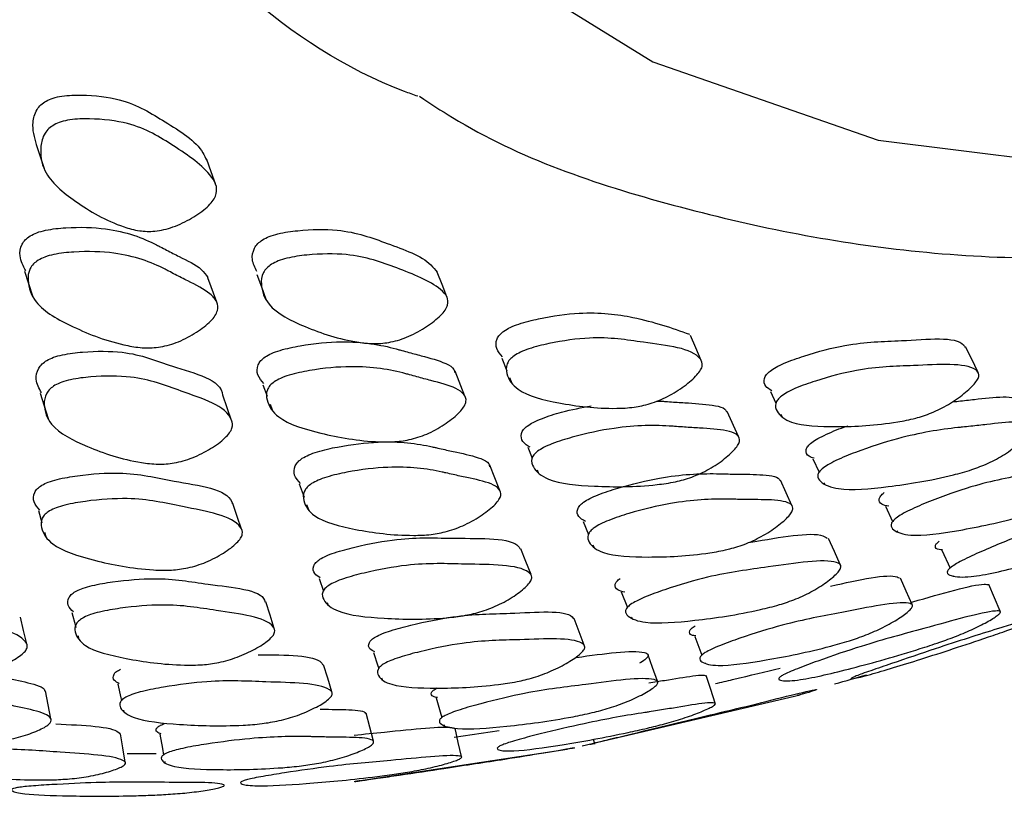
# Model space of a CAD drawing. Units: millimetres. Extents: x 25 to 2946, y 25 to 2086.
# Drawn here: x 351 to 358, y 1780 to 1786 of the extents above; entities that cross this region are included whole.
import ezdxf

# ---------------------------------------------------------------- set-up
doc = ezdxf.new("R2010")
doc.units = ezdxf.units.MM
doc.header["$LTSCALE"] = 10

msp = doc.modelspace()

# ---------------------------------------------------------------- linework, layer by layer
at = {"color": 7, "linetype": 'Continuous', "lineweight": 25}
for p, q in [((351.1457, 1783.8547), (351.2004, 1783.6875)), ((352.4582, 1783.6432), (352.398, 1783.8108)), ((354.4057, 1783.2606), (354.4406, 1783.1748)), ((354.1541, 1783.0022), (354.086, 1783.1727)), ((354.4591, 1783.1295), (354.475, 1783.0904)), ((352.7742, 1783.0787), (352.8027, 1783.0008)), ((356.2416, 1783.033), (356.278, 1782.9529)), ((352.56, 1782.8359), (352.4991, 1783.0069)), ((352.8229, 1782.9454), (352.8365, 1782.908)), ((356.0226, 1782.7254), (355.9457, 1782.8972)), ((356.3115, 1782.8792), (356.3195, 1782.8617)), ((354.583, 1782.6522), (354.6134, 1782.5781)), ((356.531, 1782.5727), (356.5728, 1782.4824)), ((354.3926, 1782.3562), (354.323, 1782.5295)), ((354.6465, 1782.4973), (354.6538, 1782.4795)), ((356.3877, 1782.254), (356.3088, 1782.4277)), ((353.0219, 1782.4011), (353.0547, 1782.31)), ((356.6069, 1782.4086), (356.611, 1782.3997)), ((351.2398, 1782.2189), (351.2642, 1782.1351)), ((353.0722, 1782.2615), (353.0847, 1782.2267)), ((357.0266, 1782.2485), (357.0753, 1782.1445)), ((354.9615, 1782.1454), (354.9979, 1782.057)), ((357.1048, 1782.0814), (357.1085, 1782.0735)), ((351.2825, 1782.0727), (351.2915, 1782.0419)), ((355.027, 1781.9861), (355.0337, 1781.9699)), ((357.4106, 1781.9487), (357.4673, 1781.8251)), ((353.1569, 1781.7559), (353.1865, 1781.669)), ((357.4908, 1781.774), (357.4923, 1781.7708)), ((355.2219, 1781.6631), (355.2635, 1781.5581)), ((353.2127, 1781.5922), (353.218, 1781.5769)), ((355.29, 1781.4913), (355.293, 1781.4837)), ((351.5105, 1781.3654), (351.5171, 1781.3403)), ((355.7918, 1781.1813), (355.794, 1781.1755)), ((353.5844, 1781.0775), (353.5883, 1781.0652)), ((354.9556, 1780.6107), (356.4447, 1780.9602)), ((351.8222, 1780.8564), (351.8248, 1780.8449)), ((354.0109, 1780.755), (354.0124, 1780.7496)), ((354.0806, 1780.6705), (354.387, 1780.717)), ((355.0307, 1780.659), (355.0379, 1780.625)), ((351.8457, 1780.5591), (352.0435, 1780.5594)), ((353.3978, 1780.3678), (354.8519, 1780.5889)), ((352.1028, 1780.5039), (352.1042, 1780.4961))]:
    msp.add_line(p, q, dxfattribs=at)
at = {"color": 7, "linetype": 'Continuous', "lineweight": 25, "flags": 128}
for points in [[(350.707, 1799.1066), (350.4515, 1796.7025), (350.4479, 1794.4247), (350.6964, 1792.3106), (351.1929, 1790.3948), (351.9291, 1788.7089), (352.8931, 1787.2805), (354.069, 1786.133), (355.4374, 1785.2853), (356.976, 1784.7514), (358.6594, 1784.54), (360.46, 1784.6545), (362.3483, 1785.0932), (364.2932, 1785.8487), (366.2628, 1786.9087), (368.2248, 1788.2557), (370.1469, 1789.8677), (371.2941, 1790.9779)], [(351.2245, 1784.7205), (351.2517, 1784.6389), (351.2789, 1784.5573)], [(352.4499, 1784.4525), (352.4206, 1784.5349), (352.3913, 1784.6173)], [(352.7325, 1783.8321), (352.7632, 1783.7483), (352.7939, 1783.6646)], [(354.0306, 1783.6798), (353.9976, 1783.764), (353.9645, 1783.8482)], [(355.7683, 1783.2453), (355.7311, 1783.3305), (355.6939, 1783.4157)], [(357.6576, 1783.1678), (357.6159, 1783.2531), (357.5741, 1783.3385)], [(351.2526, 1783.0206), (351.2799, 1782.9348), (351.3072, 1782.849)], [(352.6284, 1782.092), (352.5985, 1782.1796), (352.5685, 1782.2673)], [(356.717, 1781.8514), (356.6773, 1781.9397), (356.6376, 1782.0279)], [(354.6052, 1781.7819), (354.5705, 1781.8703), (354.5359, 1781.9587)], [(357.2077, 1781.5777), (357.1684, 1781.6676), (357.1291, 1781.7575)], [(357.8098, 1781.5315), (357.771, 1781.6228), (357.7321, 1781.7141)], [(352.851, 1781.4145), (352.8223, 1781.5048), (352.7935, 1781.5951)], [(351.1612, 1781.308), (351.139, 1781.3997), (351.1169, 1781.4915)], [(351.4693, 1781.5234), (351.4932, 1781.4318), (351.4961, 1781.4208)], [(354.9685, 1781.3001), (354.9346, 1781.3907), (354.9007, 1781.4813)], [(355.7246, 1781.3591), (355.7593, 1781.2673), (355.7726, 1781.232)], [(353.53, 1781.2494), (353.5591, 1781.1573), (353.5646, 1781.14)], [(355.4691, 1781.0543), (355.4361, 1781.1468), (355.4031, 1781.2392)], [(353.2435, 1780.9807), (353.2161, 1781.0733), (353.1887, 1781.1659)], [(355.8629, 1780.9024), (355.8326, 1780.997), (355.8023, 1781.0917)], [(351.7822, 1781.0335), (351.8035, 1780.9392), (351.8076, 1780.921)], [(351.3256, 1780.7969), (351.3073, 1780.8917), (351.289, 1780.9866)], [(353.9583, 1780.9386), (353.9854, 1780.8441), (353.9965, 1780.8053)], [(353.5283, 1780.6437), (353.5042, 1780.739), (353.48, 1780.8343)], [(354.1301, 1780.5378), (354.1081, 1780.6348), (354.0861, 1780.7318)], [(351.833, 1780.5), (351.8173, 1780.597), (351.8016, 1780.694)], [(352.0701, 1780.6904), (352.0871, 1780.5932), (352.0949, 1780.5489)]]:
    msp.add_lwpolyline(points, dxfattribs=at)
at = {"color": 7, "linetype": 'Continuous', "lineweight": 25}
for points, knots in [([(374.3215, 1833.875), (374.3147, 1833.8807), (373.4326, 1834.6088), (371.1307, 1835.1633), (367.5188, 1835.3919), (363.522, 1834.452), (359.3879, 1832.5298), (355.2503, 1829.659), (351.2749, 1825.9606), (347.6126, 1821.5739), (344.4047, 1816.6683), (341.7743, 1811.432), (339.8226, 1806.0664), (338.6244, 1800.7773), (338.2266, 1795.7697), (338.6409, 1791.2294), (339.8653, 1787.3555), (341.7977, 1784.2095), (343.6379, 1782.9008), (344.5562, 1782.2477)], [0, 0, 0, 0, 0.0004913, 0.062976, 0.1254606, 0.1879452, 0.2504299, 0.3129145, 0.3753992, 0.4378838, 0.5003684, 0.5628531, 0.6253377, 0.6878223, 0.750307, 0.8127916, 0.8752763, 0.9377609, 1, 1, 1, 1]), ([(353.8318, 1785.0501), (353.8013, 1785.0611), (352.9545, 1785.3659), (351.6785, 1786.6751), (350.1364, 1788.9645), (349.2277, 1791.9559), (348.8724, 1795.4018), (349.1615, 1797.9818), (349.3061, 1799.2718)], [0, 0, 0, 0, 0.007416, 0.205933, 0.40445, 0.602966, 0.801483, 1, 1, 1, 1]), ([(353.8441, 1785.0502), (353.9181, 1785.0011), (354.4409, 1784.6542), (355.5648, 1784.2751), (357.1897, 1783.9418), (358.9318, 1783.9224), (360.7544, 1784.1856), (362.6415, 1784.7392), (364.5651, 1785.5756), (366.4976, 1786.6815), (368.4065, 1788.0472), (370.1316, 1789.4989), (371.1745, 1790.5797), (371.6263, 1791.048)], [0, 0, 0, 0, 0.016166, 0.114264, 0.21239, 0.311288, 0.411375, 0.512582, 0.614556, 0.716911, 0.819359, 0.92174, 1, 1, 1, 1]), ([(351.2928, 1785.0181), (351.3084, 1785.0252), (351.3428, 1785.0411), (351.4283, 1785.0574), (351.5882, 1785.0619), (351.8656, 1785.028), (352.1147, 1784.8672), (352.3323, 1784.7375), (352.3806, 1784.6319), (352.3879, 1784.6159)], [0, 0, 0, 0, 0.028168, 0.062024, 0.14167, 0.317253, 0.61276, 0.941313, 1, 1, 1, 1]), ([(351.2276, 1784.7215), (351.2133, 1784.7703), (351.1916, 1784.8441), (351.2157, 1784.9406), (351.2533, 1784.9919), (351.2803, 1785.0098), (351.2928, 1785.0181)], [0, 0, 0, 0, 0.536389, 0.811381, 0.912877, 1, 1, 1, 1]), ([(351.347, 1784.8558), (351.3627, 1784.863), (351.3972, 1784.8788), (351.483, 1784.8951), (351.6434, 1784.8995), (351.921, 1784.865), (352.1761, 1784.7052), (352.3856, 1784.5646), (352.4613, 1784.4393), (352.4581, 1784.3797), (352.4297, 1784.331), (352.3801, 1784.2784), (352.291, 1784.2156), (352.1845, 1784.1638), (352.0969, 1784.1377), (352.0171, 1784.1249), (351.9203, 1784.1289), (351.7225, 1784.1862), (351.4992, 1784.3201), (351.2755, 1784.4989), (351.2467, 1784.6765), (351.2696, 1784.778), (351.3074, 1784.8295), (351.3345, 1784.8475), (351.347, 1784.8558)], [0, 0, 0, 0, 0.011322, 0.024936, 0.056983, 0.127675, 0.246722, 0.379088, 0.411911, 0.438979, 0.453277, 0.468101, 0.499956, 0.531244, 0.545346, 0.559391, 0.586215, 0.61989, 0.752883, 0.872107, 0.943716, 0.977115, 0.989433, 1, 1, 1, 1]), ([(351.1537, 1783.8576), (351.1365, 1783.8901), (351.1078, 1783.9445), (351.1168, 1784.021), (351.1472, 1784.0698), (351.1722, 1784.088), (351.1838, 1784.0964)], [0, 0, 0, 0, 0.4696942, 0.784382, 0.9004341, 1, 1, 1, 1]), ([(351.1838, 1784.0964), (351.1987, 1784.1041), (351.2317, 1784.121), (351.3175, 1784.1424), (351.4824, 1784.1594), (351.7716, 1784.1501), (351.9616, 1784.0801), (352.0786, 1784.0185), (352.1299, 1783.9918), (352.2268, 1783.9418), (352.3424, 1783.8896), (352.3842, 1783.8305), (352.3978, 1783.8112)], [0, 0, 0, 0, 0.027509, 0.060594, 0.138476, 0.310162, 0.599013, 0.623144, 0.668635, 0.755715, 0.920304, 1, 1, 1, 1]), ([(352.7712, 1784.0695), (352.7861, 1784.0774), (352.8188, 1784.0949), (352.9037, 1784.1188), (353.0663, 1784.1413), (353.3546, 1784.1452), (353.6346, 1784.0392), (353.8825, 1783.9528), (353.9508, 1783.8651), (353.9642, 1783.8479)], [0, 0, 0, 0, 0.027564, 0.060718, 0.138752, 0.310762, 0.600194, 0.922019, 1, 1, 1, 1]), ([(352.7331, 1783.8532), (352.7192, 1783.8794), (352.6944, 1783.9262), (352.7042, 1783.9946), (352.7348, 1784.0426), (352.7597, 1784.061), (352.7712, 1784.0695)], [0, 0, 0, 0, 0.431242, 0.768742, 0.893212, 1, 1, 1, 1]), ([(351.2386, 1783.9304), (351.2536, 1783.9381), (351.2867, 1783.9551), (351.3729, 1783.9766), (351.5384, 1783.9936), (351.8289, 1783.9842), (352.0197, 1783.9138), (352.1372, 1783.8519), (352.1886, 1783.825), (352.2869, 1783.7752), (352.3977, 1783.7207), (352.4624, 1783.6498), (352.4696, 1783.5966), (352.4485, 1783.5509), (352.4059, 1783.4998), (352.324, 1783.4364), (352.2221, 1783.3813), (352.1354, 1783.3508), (352.0546, 1783.3328), (351.9533, 1783.3284), (351.7383, 1783.3633), (351.4849, 1783.4646), (351.223, 1783.6057), (351.164, 1783.7619), (351.1711, 1783.8545), (351.2019, 1783.9037), (351.227, 1783.9219), (351.2386, 1783.9304)], [0, 0, 0, 0, 0.011326, 0.024948, 0.057017, 0.127722, 0.246708, 0.256649, 0.275389, 0.311262, 0.379065, 0.411893, 0.438961, 0.453267, 0.4681, 0.499995, 0.53132, 0.54543, 0.559468, 0.586273, 0.619934, 0.752926, 0.872069, 0.943676, 0.977102, 0.989428, 1, 1, 1, 1]), ([(352.8323, 1783.9027), (352.8472, 1783.9107), (352.8801, 1783.9282), (352.9652, 1783.9521), (353.1284, 1783.9746), (353.4172, 1783.978), (353.7023, 1783.8732), (353.9389, 1783.7806), (354.036, 1783.6846), (354.0419, 1783.6341), (354.0203, 1783.5897), (353.9776, 1783.5393), (353.896, 1783.4756), (353.795, 1783.4188), (353.7093, 1783.386), (353.6294, 1783.3653), (353.5296, 1783.3567), (353.3181, 1783.3804), (353.069, 1783.4661), (352.8133, 1783.5909), (352.7569, 1783.7384), (352.765, 1783.8275), (352.7958, 1783.8757), (352.8208, 1783.8942), (352.8323, 1783.9027)], [0, 0, 0, 0, 0.011311, 0.024921, 0.056976, 0.127681, 0.246721, 0.379091, 0.411903, 0.438969, 0.453268, 0.468096, 0.499957, 0.531252, 0.54536, 0.559409, 0.586238, 0.61991, 0.752863, 0.872098, 0.943739, 0.977138, 0.989447, 1, 1, 1, 1]), ([(354.4203, 1783.4463), (354.4343, 1783.4549), (354.4652, 1783.4737), (354.5486, 1783.5045), (354.7124, 1783.5446), (355.0061, 1783.5845), (355.3601, 1783.5403), (355.5673, 1783.467), (355.6876, 1783.4245)], [0, 0, 0, 0, 0.027559, 0.060713, 0.138748, 0.310721, 0.60011, 1, 1, 1, 1]), ([(354.4105, 1783.2707), (354.3945, 1783.288), (354.364, 1783.321), (354.3637, 1783.3756), (354.3872, 1783.4193), (354.4099, 1783.4378), (354.4203, 1783.4463)], [0, 0, 0, 0, 0.397753, 0.755163, 0.886949, 1, 1, 1, 1]), ([(352.7883, 1783.2692), (352.8025, 1783.2774), (352.8336, 1783.2956), (352.918, 1783.324), (353.0841, 1783.3583), (353.3818, 1783.3861), (353.5877, 1783.3513), (353.7176, 1783.3148), (353.7744, 1783.299), (353.8835, 1783.2704), (354.0012, 1783.238), (354.0787, 1783.1962), (354.0841, 1783.1682), (354.0857, 1783.16)], [0, 0, 0, 0, 0.026634, 0.058669, 0.134081, 0.300316, 0.580007, 0.603357, 0.64741, 0.731718, 0.891029, 0.96817, 1, 1, 1, 1]), ([(354.4893, 1783.2766), (354.5033, 1783.2852), (354.5343, 1783.304), (354.618, 1783.335), (354.782, 1783.3749), (355.08, 1783.4165), (355.4107, 1783.3588), (355.7333, 1783.3285), (355.7807, 1783.2198), (355.7656, 1783.1804), (355.7301, 1783.1334), (355.6565, 1783.0701), (355.5618, 1783.0097), (355.4788, 1782.971), (355.3998, 1782.943), (355.2981, 1782.9219), (355.0755, 1782.9116), (354.8038, 1782.9473), (354.5207, 1783.0163), (354.4385, 1783.1307), (354.4323, 1783.2055), (354.4562, 1783.2495), (354.4788, 1783.2681), (354.4893, 1783.2766)], [0, 0, 0, 0, 0.011317, 0.024939, 0.05702, 0.127767, 0.246886, 0.411493, 0.438564, 0.452868, 0.46771, 0.499594, 0.530908, 0.545026, 0.559092, 0.585959, 0.619667, 0.752674, 0.872009, 0.943717, 0.977133, 0.989445, 1, 1, 1, 1]), ([(356.2384, 1783.173), (356.2514, 1783.1819), (356.2801, 1783.2015), (356.3612, 1783.2387), (356.5237, 1783.2951), (356.8256, 1783.3737), (357.1695, 1783.3741), (357.5242, 1783.4142), (357.5671, 1783.3404), (357.5703, 1783.3348)], [0, 0, 0, 0, 0.026687, 0.058788, 0.134331, 0.300821, 0.580997, 0.968124, 1, 1, 1, 1]), ([(351.298, 1783.2456), (351.3132, 1783.2531), (351.3464, 1783.2695), (351.4323, 1783.2912), (351.5962, 1783.3103), (351.8891, 1783.3101), (352.1776, 1783.1849), (352.4928, 1783.1158), (352.4987, 1783.0072), (352.4987, 1783.0069)], [0, 0, 0, 0, 0.0275843, 0.060723, 0.1386214, 0.3102376, 0.5992034, 0.9987897, 1, 1, 1, 1]), ([(351.2607, 1783.0234), (351.2446, 1783.0533), (351.2179, 1783.1031), (351.2292, 1783.1743), (351.2609, 1783.2202), (351.2863, 1783.2376), (351.298, 1783.2456)], [0, 0, 0, 0, 0.469511, 0.783999, 0.900185, 1, 1, 1, 1]), ([(352.7801, 1783.0877), (352.7639, 1783.1061), (352.7328, 1783.1414), (352.7318, 1783.1979), (352.7551, 1783.2424), (352.7778, 1783.2607), (352.7883, 1783.2692)], [0, 0, 0, 0, 0.391737, 0.752707, 0.885812, 1, 1, 1, 1]), ([(356.316, 1783.002), (356.329, 1783.0109), (356.3578, 1783.0306), (356.4391, 1783.0679), (356.6023, 1783.1244), (356.9044, 1783.2026), (357.2579, 1783.2069), (357.5992, 1783.2339), (357.669, 1783.1565), (357.6606, 1783.1233), (357.6323, 1783.0808), (357.5674, 1783.0192), (357.4798, 1782.9567), (357.4004, 1782.913), (357.3233, 1782.8783), (357.2211, 1782.8455), (356.9912, 1782.8022), (356.7024, 1782.788), (356.3949, 1782.7988), (356.2891, 1782.8776), (356.2694, 1782.9365), (356.2864, 1782.9753), (356.3066, 1782.9935), (356.316, 1783.002)], [0, 0, 0, 0, 0.01132, 0.024943, 0.057023, 0.12777, 0.246897, 0.4115, 0.438581, 0.45289, 0.467733, 0.499624, 0.530933, 0.545039, 0.559084, 0.585918, 0.619627, 0.752711, 0.872014, 0.943702, 0.977125, 0.989441, 1, 1, 1, 1]), ([(352.8506, 1783.0993), (352.8648, 1783.1076), (352.8961, 1783.1259), (352.9808, 1783.1544), (353.1477, 1783.1888), (353.4467, 1783.2166), (353.6534, 1783.1816), (353.7839, 1783.1449), (353.841, 1783.129), (353.9499, 1783.1001), (354.0725, 1783.0691), (354.1503, 1783.0188), (354.1664, 1782.9757), (354.1521, 1782.9351), (354.1167, 1782.8874), (354.043, 1782.8245), (353.9474, 1782.7658), (353.8633, 1782.7295), (353.7833, 1782.7042), (353.6799, 1782.6875), (353.4535, 1782.6888), (353.177, 1782.7407), (352.8861, 1782.8258), (352.8009, 1782.9491), (352.7935, 1783.0275), (352.8173, 1783.0724), (352.8401, 1783.0908), (352.8506, 1783.0993)], [0, 0, 0, 0, 0.011325, 0.024947, 0.057018, 0.127724, 0.246716, 0.256651, 0.275394, 0.311264, 0.379045, 0.411863, 0.438938, 0.453252, 0.468096, 0.5, 0.531315, 0.545415, 0.559446, 0.586246, 0.619914, 0.752933, 0.87207, 0.943679, 0.977106, 0.98943, 1, 1, 1, 1]), ([(356.2503, 1783.038), (356.2343, 1783.0475), (356.2006, 1783.0672), (356.1922, 1783.1079), (356.2088, 1783.1463), (356.229, 1783.1646), (356.2384, 1783.173)], [0, 0, 0, 0, 0.351921, 0.736507, 0.87833, 1, 1, 1, 1]), ([(351.3531, 1783.0755), (351.3683, 1783.083), (351.4018, 1783.0995), (351.4881, 1783.1213), (351.653, 1783.1406), (351.9458, 1783.14), (352.2477, 1783.0179), (352.5481, 1782.9281), (352.5702, 1782.7935), (352.5475, 1782.7505), (352.5037, 1782.7021), (352.4202, 1782.6415), (352.3171, 1782.5884), (352.2299, 1782.5583), (352.1488, 1782.5398), (352.0475, 1782.5333), (351.8334, 1782.5599), (351.582, 1782.647), (351.3271, 1782.7736), (351.2734, 1782.9174), (351.2836, 1783.0037), (351.3158, 1783.0499), (351.3413, 1783.0674), (351.3531, 1783.0755)], [0, 0, 0, 0, 0.011375, 0.025035, 0.057134, 0.127826, 0.246841, 0.411416, 0.438447, 0.452749, 0.467603, 0.499555, 0.530963, 0.545122, 0.559222, 0.586138, 0.619812, 0.7527, 0.87196, 0.943601, 0.977029, 0.989383, 1, 1, 1, 1]), ([(355.4615, 1782.9659), (355.4731, 1782.9667), (355.4962, 1782.9681), (355.5315, 1782.964), (355.5941, 1782.9602), (355.7114, 1782.9526), (355.8396, 1782.9441), (355.9275, 1782.9222), (355.9382, 1782.9006), (355.9413, 1782.8944)], [0, 0, 0, 0, 0.053394, 0.106387, 0.205437, 0.39528, 0.754425, 0.928304, 1, 1, 1, 1]), ([(357.4821, 1782.9625), (357.4962, 1782.964), (357.5466, 1782.9692), (357.6666, 1782.9829), (357.802, 1782.9978), (357.8983, 1782.996), (357.9136, 1782.9814), (357.918, 1782.9772)], [0, 0, 0, 0, 0.085631, 0.304223, 0.717414, 0.917461, 1, 1, 1, 1]), ([(354.5794, 1782.7969), (354.5925, 1782.8055), (354.6215, 1782.8246), (354.7036, 1782.8591), (354.8407, 1782.9023), (354.949, 1782.9224), (355.0149, 1782.9347)], [0, 0, 0, 0, 0.106025, 0.233538, 0.5337, 1, 1, 1, 1]), ([(356.5946, 1782.5055), (356.6068, 1782.5144), (356.6335, 1782.5339), (356.7131, 1782.5741), (356.8768, 1782.6402), (357.1818, 1782.7388), (357.411, 1782.7754), (357.5608, 1782.7904), (357.6263, 1782.7972), (357.751, 1782.8111), (357.891, 1782.8283), (357.9906, 1782.8217), (358.0223, 1782.8015), (358.0211, 1782.7739), (358, 1782.736), (357.9434, 1782.6782), (357.8622, 1782.6166), (357.7857, 1782.5712), (357.7096, 1782.5334), (357.606, 1782.4938), (357.366, 1782.4289), (357.0566, 1782.3804), (356.722, 1782.3502), (356.5918, 1782.401), (356.5582, 1782.4465), (356.5684, 1782.4802), (356.5863, 1782.4975), (356.5946, 1782.5055)], [0, 0, 0, 0, 0.011325, 0.024948, 0.057018, 0.127723, 0.246717, 0.256654, 0.275395, 0.311259, 0.37905, 0.411868, 0.438942, 0.453253, 0.468095, 0.499997, 0.531316, 0.54542, 0.559453, 0.586258, 0.619921, 0.752927, 0.872071, 0.943681, 0.977107, 0.98943, 1, 1, 1, 1]), ([(354.5985, 1782.6516), (354.5801, 1782.6633), (354.5434, 1782.6868), (354.5332, 1782.7312), (354.5496, 1782.7706), (354.57, 1782.7886), (354.5794, 1782.7969)], [0, 0, 0, 0, 0.374105, 0.745536, 0.882503, 1, 1, 1, 1]), ([(354.6501, 1782.6248), (354.6633, 1782.6335), (354.6924, 1782.6526), (354.775, 1782.6875), (354.9413, 1782.7384), (355.2454, 1782.8026), (355.4654, 1782.8037), (355.607, 1782.7929), (355.6689, 1782.7884), (355.7868, 1782.7809), (355.9194, 1782.774), (356.0093, 1782.7454), (356.0338, 1782.7134), (356.0263, 1782.679), (355.9981, 1782.6357), (355.9328, 1782.5746), (355.844, 1782.5137), (355.7633, 1782.4723), (355.6848, 1782.4403), (355.5805, 1782.4117), (355.3454, 1782.3793), (355.0499, 1782.3807), (354.7339, 1782.408), (354.6245, 1782.496), (354.6035, 1782.5587), (354.6202, 1782.5984), (354.6407, 1782.6165), (354.6501, 1782.6248)], [0, 0, 0, 0, 0.011325, 0.024946, 0.057014, 0.127723, 0.246709, 0.256715, 0.275418, 0.311265, 0.37908, 0.41191, 0.438975, 0.453277, 0.468104, 0.499993, 0.531323, 0.545439, 0.55948, 0.586288, 0.61994, 0.752929, 0.872071, 0.943669, 0.977102, 0.989428, 1, 1, 1, 1]), ([(356.5147, 1782.6781), (356.5268, 1782.6869), (356.5535, 1782.7064), (356.6325, 1782.746), (356.7087, 1782.7791), (356.7621, 1782.796), (356.7724, 1782.7993)], [0, 0, 0, 0, 0.1750841, 0.3856806, 0.8813926, 1, 1, 1, 1]), ([(353.043, 1782.5766), (353.0573, 1782.5847), (353.0887, 1782.6023), (353.1731, 1782.6309), (353.3386, 1782.6675), (353.6341, 1782.7024), (353.8365, 1782.677), (353.9637, 1782.6476), (354.0192, 1782.635), (354.1261, 1782.6123), (354.2414, 1782.5865), (354.3167, 1782.5507), (354.3211, 1782.5252), (354.3223, 1782.5178)], [0, 0, 0, 0, 0.0266788, 0.0587383, 0.1341247, 0.3002784, 0.5799982, 0.6032232, 0.647361, 0.7312623, 0.8910667, 0.9681904, 1, 1, 1, 1]), ([(356.5382, 1782.5772), (356.5258, 1782.581), (356.4928, 1782.5913), (356.479, 1782.6197), (356.4886, 1782.6529), (356.5065, 1782.6701), (356.5147, 1782.6781)], [0, 0, 0, 0, 0.262056, 0.699992, 0.861472, 1, 1, 1, 1]), ([(353.0311, 1782.4051), (353.0144, 1782.4229), (352.9835, 1782.4558), (352.9843, 1782.5095), (353.0091, 1782.5511), (353.0323, 1782.5686), (353.043, 1782.5766)], [0, 0, 0, 0, 0.411796, 0.760561, 0.889369, 1, 1, 1, 1]), ([(357.0985, 1782.1676), (357.1108, 1782.1762), (357.1379, 1782.1952), (357.2176, 1782.2357), (357.3801, 1782.3041), (357.6853, 1782.4122), (358.0575, 1782.4769), (358.4157, 1782.5592), (358.5038, 1782.518), (358.5007, 1782.4932), (358.478, 1782.4581), (358.4195, 1782.403), (358.3369, 1782.3433), (358.2599, 1782.2983), (358.1836, 1782.26), (358.0805, 1782.2182), (357.8431, 1782.145), (357.5382, 1782.0816), (357.2126, 1782.036), (357.0893, 1782.0739), (357.0596, 1782.1128), (357.0715, 1782.1435), (357.0899, 1782.16), (357.0985, 1782.1676)], [0, 0, 0, 0, 0.011361, 0.025016, 0.057118, 0.127832, 0.246838, 0.41141, 0.438443, 0.452745, 0.467599, 0.499549, 0.530937, 0.545079, 0.559172, 0.586093, 0.619786, 0.752704, 0.871955, 0.943622, 0.977055, 0.989399, 1, 1, 1, 1]), ([(353.1063, 1782.4034), (353.1206, 1782.4115), (353.1522, 1782.4292), (353.2371, 1782.458), (353.4034, 1782.4948), (353.7003, 1782.5299), (353.9037, 1782.5044), (354.0316, 1782.4749), (354.0873, 1782.4622), (354.1941, 1782.4392), (354.3143, 1782.4149), (354.3895, 1782.3712), (354.4038, 1782.3322), (354.3881, 1782.2944), (354.3513, 1782.2494), (354.276, 1782.1893), (354.1792, 1782.1326), (354.0947, 1782.0966), (354.0145, 1782.0709), (353.9115, 1782.0522), (353.6869, 1782.0454), (353.4141, 1782.0832), (353.1302, 1782.153), (353.0509, 1782.2637), (353.0469, 1782.3357), (353.0722, 1782.3777), (353.0955, 1782.3953), (353.1063, 1782.4034)], [0, 0, 0, 0, 0.011359, 0.025004, 0.057078, 0.127746, 0.2467, 0.256576, 0.275346, 0.311025, 0.378983, 0.411782, 0.438841, 0.453158, 0.468019, 0.499963, 0.531332, 0.545461, 0.559524, 0.586379, 0.620034, 0.75291, 0.872055, 0.943645, 0.977053, 0.989396, 1, 1, 1, 1]), ([(351.2632, 1782.3926), (351.2777, 1782.3999), (351.3097, 1782.416), (351.3956, 1782.4402), (351.5635, 1782.4677), (351.8689, 1782.4883), (352.1958, 1782.4056), (352.5397, 1782.3671), (352.5632, 1782.2705), (352.5644, 1782.266)], [0, 0, 0, 0, 0.027003, 0.059503, 0.136037, 0.30477, 0.588609, 0.980605, 1, 1, 1, 1]), ([(354.9647, 1782.2769), (354.978, 1782.2853), (355.0073, 1782.3038), (355.0895, 1782.3388), (355.2543, 1782.392), (355.5545, 1782.4633), (355.77, 1782.474), (355.9078, 1782.4704), (355.9678, 1782.4689), (356.0828, 1782.4676), (356.2074, 1782.4654), (356.2924, 1782.4494), (356.3018, 1782.4303), (356.3045, 1782.4247)], [0, 0, 0, 0, 0.0266897, 0.0587501, 0.1341207, 0.3002816, 0.5800341, 0.6040532, 0.6477405, 0.7312586, 0.8910318, 0.9681678, 1, 1, 1, 1]), ([(351.2494, 1782.2225), (351.2334, 1782.2404), (351.2031, 1782.2745), (351.2039, 1782.3275), (351.2288, 1782.3685), (351.2524, 1782.385), (351.2632, 1782.3926)], [0, 0, 0, 0, 0.395658, 0.754335, 0.886564, 1, 1, 1, 1]), ([(351.3158, 1782.2171), (351.3304, 1782.2245), (351.3626, 1782.2408), (351.4492, 1782.2652), (351.6182, 1782.2931), (351.9243, 1782.3136), (352.2629, 1782.2338), (352.5931, 1782.1804), (352.6391, 1782.0683), (352.6229, 1782.0301), (352.5855, 1781.9858), (352.5087, 1781.9283), (352.4101, 1781.8757), (352.3239, 1781.8439), (352.242, 1781.8223), (352.1369, 1781.8094), (351.908, 1781.8164), (351.6303, 1781.872), (351.3407, 1781.9603), (351.2598, 1782.0778), (351.2554, 1782.1515), (351.2811, 1782.1929), (351.3048, 1782.2095), (351.3158, 1782.2171)], [0, 0, 0, 0, 0.011364, 0.025028, 0.057168, 0.127951, 0.246927, 0.411222, 0.438313, 0.452667, 0.467576, 0.499622, 0.531079, 0.545241, 0.559319, 0.586183, 0.619839, 0.752775, 0.871909, 0.943572, 0.977038, 0.989392, 1, 1, 1, 1]), ([(354.9764, 1782.1457), (354.9589, 1782.1556), (354.924, 1782.1754), (354.9162, 1782.2154), (354.9342, 1782.2518), (354.955, 1782.269), (354.9647, 1782.2769)], [0, 0, 0, 0, 0.375064, 0.7455455, 0.8824209, 1, 1, 1, 1]), ([(355.037, 1782.1023), (355.0504, 1782.1107), (355.0799, 1782.1294), (355.1625, 1782.1645), (355.3282, 1782.218), (355.6299, 1782.2897), (355.8464, 1782.3004), (355.9849, 1782.2968), (356.0452, 1782.2954), (356.16, 1782.2938), (356.2894, 1782.2934), (356.3759, 1782.2713), (356.3981, 1782.2433), (356.389, 1782.2117), (356.3593, 1782.1711), (356.2924, 1782.1128), (356.2025, 1782.0538), (356.1214, 1782.0127), (356.0428, 1781.9802), (355.9391, 1781.9496), (355.7068, 1781.9094), (355.4164, 1781.8971), (355.108, 1781.9088), (355.0053, 1781.984), (354.9879, 1782.0402), (355.0064, 1782.077), (355.0273, 1782.0943), (355.037, 1782.1023)], [0, 0, 0, 0, 0.011364, 0.02501, 0.057077, 0.12775, 0.246721, 0.256935, 0.275514, 0.311032, 0.378978, 0.411782, 0.438861, 0.453186, 0.468047, 0.499995, 0.531378, 0.545517, 0.559573, 0.586401, 0.620032, 0.752927, 0.87206, 0.943625, 0.977039, 0.989389, 1, 1, 1, 1]), ([(357.0484, 1782.2485), (357.0307, 1782.2523), (356.993, 1782.2604), (356.9782, 1782.2876), (356.9896, 1782.3179), (357.0079, 1782.3343), (357.0164, 1782.3419)], [0, 0, 0, 0, 0.342636, 0.732537, 0.876448, 1, 1, 1, 1]), ([(357.4752, 1781.8326), (357.4868, 1781.8406), (357.5124, 1781.8581), (357.5906, 1781.899), (357.7535, 1781.9725), (358.0639, 1782.097), (358.4598, 1782.204), (358.836, 1782.3216), (358.942, 1782.3074), (358.9443, 1782.2896), (358.9275, 1782.2614), (358.876, 1782.2135), (358.7991, 1782.1585), (358.7245, 1782.1145), (358.6491, 1782.0752), (358.5447, 1782.0289), (358.2992, 1781.9381), (357.9775, 1781.8434), (357.6299, 1781.7591), (357.4861, 1781.7656), (357.4448, 1781.7881), (357.4511, 1781.8115), (357.4676, 1781.8259), (357.4752, 1781.8326)], [0, 0, 0, 0, 0.01136, 0.025025, 0.057167, 0.127948, 0.246934, 0.411163, 0.438265, 0.452628, 0.467555, 0.499611, 0.531057, 0.545215, 0.559297, 0.586188, 0.619855, 0.752737, 0.871903, 0.943599, 0.977055, 0.9894, 1, 1, 1, 1]), ([(356.0902, 1782.0006), (356.1096, 1782.0039), (356.3185, 1782.0393), (356.563, 1782.0818), (356.623, 1782.0338), (356.6276, 1782.0302)], [0, 0, 0, 0, 0.086307, 0.930466, 1, 1, 1, 1]), ([(353.1622, 1781.8863), (353.1758, 1781.894), (353.2057, 1781.911), (353.2896, 1781.9415), (353.4573, 1781.9854), (353.7677, 1782.0424), (354.1208, 1782.0218), (354.4854, 1782.0378), (354.5275, 1781.9627), (354.5307, 1781.957)], [0, 0, 0, 0, 0.026661, 0.058746, 0.134296, 0.300881, 0.581101, 0.968117, 1, 1, 1, 1]), ([(357.4153, 1781.9516), (357.4079, 1781.9517), (357.3783, 1781.952), (357.3639, 1781.9661), (357.3692, 1781.9888), (357.3856, 1782.0032), (357.3932, 1782.0098)], [0, 0, 0, 0, 0.165832, 0.660988, 0.843473, 1, 1, 1, 1]), ([(353.1659, 1781.76), (353.1515, 1781.769), (353.1197, 1781.789), (353.1131, 1781.8269), (353.1312, 1781.8626), (353.1524, 1781.8788), (353.1622, 1781.8863)], [0, 0, 0, 0, 0.32689, 0.726367, 0.873648, 1, 1, 1, 1]), ([(355.2854, 1781.5776), (355.298, 1781.5856), (355.3259, 1781.6032), (355.4077, 1781.6394), (355.5745, 1781.6991), (355.8872, 1781.7911), (356.2697, 1781.8363), (356.6358, 1781.8979), (356.7248, 1781.8499), (356.7215, 1781.8247), (356.6981, 1781.7903), (356.6381, 1781.7378), (356.5534, 1781.6823), (356.4743, 1781.6413), (356.396, 1781.6071), (356.2902, 1781.5712), (356.047, 1781.5118), (355.7356, 1781.4667), (355.4013, 1781.4392), (355.2754, 1781.484), (355.2452, 1781.5247), (355.2576, 1781.5549), (355.2766, 1781.5704), (355.2854, 1781.5776)], [0, 0, 0, 0, 0.011366, 0.025032, 0.057169, 0.127947, 0.246924, 0.411241, 0.438332, 0.452682, 0.467584, 0.499623, 0.53108, 0.545243, 0.559321, 0.586188, 0.619841, 0.752777, 0.871912, 0.943568, 0.977034, 0.98939, 1, 1, 1, 1]), ([(353.2239, 1781.7084), (353.2376, 1781.7162), (353.2677, 1781.7334), (353.3523, 1781.7641), (353.5211, 1781.8085), (353.8323, 1781.8656), (354.1958, 1781.8483), (354.5466, 1781.8526), (354.6153, 1781.7715), (354.6057, 1781.7394), (354.5754, 1781.6996), (354.507, 1781.6439), (354.4151, 1781.5892), (354.3321, 1781.5523), (354.2516, 1781.524), (354.1455, 1781.4993), (353.9079, 1781.4727), (353.6112, 1781.478), (353.2964, 1781.5085), (353.1916, 1781.5906), (353.1738, 1781.6484), (353.1926, 1781.6846), (353.214, 1781.7009), (353.2239, 1781.7084)], [0, 0, 0, 0, 0.011364, 0.025028, 0.057165, 0.12795, 0.246928, 0.411236, 0.438328, 0.45268, 0.467584, 0.499627, 0.531085, 0.545248, 0.559323, 0.586183, 0.619834, 0.752784, 0.871912, 0.943565, 0.977034, 0.98939, 1, 1, 1, 1]), ([(351.5017, 1781.6709), (351.5164, 1781.6775), (351.5488, 1781.6921), (351.6351, 1781.7147), (351.8029, 1781.742), (352.1068, 1781.767), (352.4274, 1781.7034), (352.7681, 1781.6801), (352.7881, 1781.598), (352.7892, 1781.5938)], [0, 0, 0, 0, 0.026953, 0.059384, 0.135726, 0.304071, 0.587235, 0.978757, 1, 1, 1, 1]), ([(355.2451, 1781.6612), (355.2275, 1781.6659), (355.1895, 1781.676), (355.1746, 1781.7038), (355.1863, 1781.7335), (355.2051, 1781.7489), (355.2138, 1781.7561)], [0, 0, 0, 0, 0.336503, 0.730262, 0.875442, 1, 1, 1, 1]), ([(356.6519, 1781.7032), (356.8478, 1781.7465), (357.0598, 1781.7933), (357.115, 1781.7611), (357.1192, 1781.7587)], [0, 0, 0, 0, 0.924101, 1, 1, 1, 1]), ([(357.2012, 1781.5927), (357.2053, 1781.5939), (357.4054, 1781.6507), (357.6523, 1781.7239), (357.7235, 1781.7144), (357.7335, 1781.7131)], [0, 0, 0, 0, 0.017745, 0.861204, 1, 1, 1, 1]), ([(351.479, 1781.5267), (351.4645, 1781.5411), (351.4365, 1781.5691), (351.4398, 1781.6139), (351.4664, 1781.6496), (351.4905, 1781.6642), (351.5017, 1781.6709)], [0, 0, 0, 0, 0.388598, 0.751317, 0.885139, 1, 1, 1, 1]), ([(351.551, 1781.4897), (351.5659, 1781.4964), (351.5986, 1781.5111), (351.6858, 1781.5341), (351.855, 1781.5619), (352.1599, 1781.5871), (352.4922, 1781.5261), (352.8185, 1781.49), (352.8602, 1781.3956), (352.8425, 1781.3626), (352.8033, 1781.3238), (352.7242, 1781.2727), (352.6235, 1781.2256), (352.5361, 1781.1965), (352.4537, 1781.1763), (352.3484, 1781.1627), (352.1209, 1781.1624), (351.8465, 1781.2019), (351.5628, 1781.2705), (351.4884, 1781.3689), (351.4878, 1781.432), (351.5154, 1781.4681), (351.5398, 1781.4829), (351.551, 1781.4897)], [0, 0, 0, 0, 0.011393, 0.025078, 0.057224, 0.127979, 0.246839, 0.411173, 0.438225, 0.452564, 0.467467, 0.499561, 0.531099, 0.54529, 0.559402, 0.586323, 0.619978, 0.752757, 0.871838, 0.943499, 0.976978, 0.989357, 1, 1, 1, 1]), ([(353.5443, 1781.3568), (353.5581, 1781.3638), (353.5886, 1781.3792), (353.673, 1781.4082), (353.8406, 1781.452), (354.1493, 1781.5136), (354.4948, 1781.5121), (354.8548, 1781.544), (354.8927, 1781.4842), (354.8958, 1781.4794)], [0, 0, 0, 0, 0.0266231, 0.0586447, 0.1340039, 0.3002038, 0.5797838, 0.966326, 1, 1, 1, 1]), ([(355.7957, 1781.2492), (355.8087, 1781.2564), (355.8373, 1781.2724), (355.9198, 1781.3072), (356.0867, 1781.3669), (356.3976, 1781.4636), (356.7716, 1781.528), (357.132, 1781.6073), (357.215, 1781.5774), (357.2096, 1781.5574), (357.1839, 1781.5285), (357.1209, 1781.4824), (357.0336, 1781.4323), (356.953, 1781.3941), (356.8741, 1781.3612), (356.7683, 1781.3246), (356.5277, 1781.2581), (356.2219, 1781.1969), (355.8948, 1781.1489), (355.7774, 1781.1743), (355.752, 1781.2043), (355.7667, 1781.2291), (355.7866, 1781.2428), (355.7957, 1781.2492)], [0, 0, 0, 0, 0.011393, 0.025079, 0.057224, 0.127979, 0.246835, 0.411195, 0.438243, 0.452578, 0.467477, 0.499573, 0.531116, 0.545306, 0.55941, 0.586313, 0.619962, 0.752769, 0.871838, 0.94349, 0.976974, 0.989355, 1, 1, 1, 1]), ([(356.8271, 1781.0892), (356.8402, 1781.0942), (356.869, 1781.1051), (356.9528, 1781.1347), (357.1239, 1781.1932), (357.4407, 1781.3007), (357.677, 1781.3759), (357.8303, 1781.4238), (357.8971, 1781.4449), (358.0246, 1781.4859), (358.1678, 1781.5335), (358.2682, 1781.5642), (358.2987, 1781.5709), (358.2953, 1781.5659), (358.271, 1781.5532), (358.2091, 1781.5267), (358.1216, 1781.4932), (358.0397, 1781.4635), (357.959, 1781.4349), (357.8498, 1781.3969), (357.5994, 1781.3111), (357.2797, 1781.2061), (356.9381, 1781.1019), (356.8128, 1781.0706), (356.7843, 1781.0687), (356.7981, 1781.0774), (356.8179, 1781.0855), (356.8271, 1781.0892)], [0, 0, 0, 0, 0.011526, 0.025301, 0.057469, 0.128054, 0.246685, 0.256419, 0.275192, 0.31073, 0.378432, 0.411151, 0.438236, 0.452647, 0.46765, 0.499958, 0.531709, 0.545986, 0.560123, 0.587021, 0.620541, 0.753003, 0.871808, 0.94328, 0.976752, 0.989221, 1, 1, 1, 1]), ([(349.8346, 1781.4782), (349.8499, 1781.4838), (349.8835, 1781.4962), (349.9726, 1781.513), (350.1456, 1781.5289), (350.4569, 1781.5331), (350.7967, 1781.4489), (351.1289, 1781.3891), (351.1695, 1781.2897), (351.1508, 1781.2573), (351.1103, 1781.2205), (351.0289, 1781.1743), (350.9257, 1781.134), (350.8362, 1781.111), (350.7517, 1781.0965), (350.6439, 1781.0905), (350.4109, 1781.1069), (350.1312, 1781.1673), (349.842, 1781.2575), (349.7682, 1781.3616), (349.769, 1781.4249), (349.7978, 1781.4591), (349.823, 1781.4722), (349.8346, 1781.4782)], [0, 0, 0, 0, 0.011454, 0.025185, 0.05737, 0.128115, 0.24692, 0.411025, 0.438082, 0.452448, 0.467389, 0.49957, 0.531227, 0.545486, 0.559632, 0.586567, 0.620146, 0.752837, 0.871817, 0.94337, 0.976869, 0.989293, 1, 1, 1, 1]), ([(356.3286, 1781.0967), (356.3411, 1781.1029), (356.3687, 1781.1166), (356.4508, 1781.1499), (356.6196, 1781.2117), (356.938, 1781.3204), (357.335, 1781.423), (357.7143, 1781.535), (357.8138, 1781.5342), (357.8132, 1781.5222), (357.7923, 1781.5015), (357.7348, 1781.4648), (357.6514, 1781.4218), (357.5722, 1781.3865), (357.4932, 1781.3542), (357.3852, 1781.3148), (357.1346, 1781.2334), (356.8111, 1781.1435), (356.4624, 1781.0597), (356.3267, 1781.0524), (356.2914, 1781.0645), (356.3017, 1781.0807), (356.3201, 1781.0916), (356.3286, 1781.0967)], [0, 0, 0, 0, 0.011437, 0.025165, 0.057366, 0.128121, 0.24692, 0.41101, 0.438078, 0.452452, 0.467402, 0.499594, 0.531223, 0.54545, 0.559569, 0.586481, 0.620089, 0.752855, 0.871811, 0.94341, 0.976912, 0.989318, 1, 1, 1, 1]), ([(355.7319, 1781.3627), (355.7213, 1781.3642), (355.6918, 1781.3687), (355.6829, 1781.3874), (355.6967, 1781.4116), (355.7163, 1781.4252), (355.7253, 1781.4315)], [0, 0, 0, 0, 0.248091, 0.69416, 0.858735, 1, 1, 1, 1]), ([(353.539, 1781.2532), (353.5258, 1781.2599), (353.4961, 1781.2747), (353.4922, 1781.3055), (353.5123, 1781.3359), (353.5342, 1781.3502), (353.5443, 1781.3568)], [0, 0, 0, 0, 0.32227, 0.724257, 0.872623, 1, 1, 1, 1]), ([(353.6039, 1781.1741), (353.6178, 1781.1812), (353.6486, 1781.1967), (353.7338, 1781.2261), (353.9028, 1781.2705), (354.2126, 1781.3324), (354.5685, 1781.334), (354.914, 1781.3557), (354.9776, 1781.2927), (354.9664, 1781.2658), (354.9341, 1781.2314), (354.8631, 1781.1822), (354.7689, 1781.133), (354.6847, 1781.0989), (354.6036, 1781.072), (354.4975, 1781.0465), (354.2619, 1781.0128), (353.9695, 1781.0018), (353.6611, 1781.012), (353.5639, 1781.0749), (353.5504, 1781.1221), (353.5715, 1781.153), (353.5936, 1781.1674), (353.6039, 1781.1741)], [0, 0, 0, 0, 0.011398, 0.025084, 0.057224, 0.127977, 0.246844, 0.411178, 0.438238, 0.452581, 0.467482, 0.499574, 0.531092, 0.545264, 0.559359, 0.586263, 0.619932, 0.752789, 0.871847, 0.943485, 0.976965, 0.98935, 1, 1, 1, 1]), ([(354.9162, 1781.2158), (355.1055, 1781.2422), (355.326, 1781.2729), (355.4103, 1781.2389), (355.4038, 1781.2196), (355.3864, 1781.2005), (355.3594, 1781.1844), (355.3454, 1781.176)], [0, 0, 0, 0, 0.694946, 0.809243, 0.869747, 0.932534, 1, 1, 1, 1]), ([(352.7417, 1781.2337), (352.9336, 1781.2333), (353.1433, 1781.2329), (353.1805, 1781.1697), (353.1837, 1781.1644)], [0, 0, 0, 0, 0.915748, 1, 1, 1, 1]), ([(351.7913, 1781.0365), (351.7791, 1781.0434), (351.7504, 1781.0596), (351.7476, 1781.0895), (351.7688, 1781.118), (351.7914, 1781.1305), (351.8019, 1781.1364)], [0, 0, 0, 0, 0.3052, 0.71695, 0.869159, 1, 1, 1, 1]), ([(355.8645, 1781.0366), (355.9044, 1781.0461), (356.08, 1781.0878), (356.2077, 1781.1192), (356.3063, 1781.1433)], [0, 0, 0, 0, 0.227704, 1, 1, 1, 1]), ([(350.873, 1781.1089), (350.8794, 1781.1078), (350.895, 1781.1049), (350.9249, 1781.0976), (350.9814, 1781.085), (351.0895, 1781.0617), (351.2059, 1781.0362), (351.2804, 1781.0072), (351.2833, 1780.9901), (351.284, 1780.9857)], [0, 0, 0, 0, 0.036332, 0.088758, 0.192068, 0.387484, 0.758724, 0.937923, 1, 1, 1, 1]), ([(354.0195, 1780.8197), (354.033, 1780.826), (354.0628, 1780.8396), (354.1479, 1780.8682), (354.3199, 1780.916), (354.6399, 1780.9919), (355.0243, 1781.0332), (355.3936, 1781.089), (355.476, 1781.0539), (355.4698, 1781.0344), (355.4425, 1781.0075), (355.3768, 1780.9663), (355.2863, 1780.9229), (355.2029, 1780.8907), (355.1213, 1780.8636), (355.012, 1780.8345), (354.7637, 1780.7844), (354.4496, 1780.7438), (354.1147, 1780.7175), (353.997, 1780.7488), (353.9729, 1780.7791), (353.9892, 1780.8021), (354.0099, 1780.8142), (354.0195, 1780.8197)], [0, 0, 0, 0, 0.011457, 0.025191, 0.057374, 0.128112, 0.24692, 0.411034, 0.438092, 0.452457, 0.467396, 0.499575, 0.531226, 0.545479, 0.55962, 0.58655, 0.620131, 0.752847, 0.871822, 0.943362, 0.976864, 0.98929, 1, 1, 1, 1]), ([(355.4099, 1781.0418), (355.4458, 1781.0476), (355.55, 1781.0643), (355.6864, 1781.0877), (355.7853, 1781.0981), (355.7984, 1781.0918), (355.8044, 1781.0889)], [0, 0, 0, 0, 0.218844, 0.634494, 0.835049, 1, 1, 1, 1]), ([(356.6789, 1781.0351), (356.7556, 1781.0567), (356.8324, 1781.0783), (356.8957, 1781.098), (356.8957, 1781.098)], [0, 0, 0, 0, 0.9997597, 1, 1, 1, 1]), ([(351.8464, 1780.9494), (351.8608, 1780.9554), (351.8926, 1780.9687), (351.9801, 1780.9918), (352.1535, 1781.0242), (352.4709, 1781.065), (352.8361, 1781.0435), (353.1894, 1781.0416), (353.252, 1780.9734), (353.2397, 1780.947), (353.2058, 1780.9147), (353.1322, 1780.8703), (353.035, 1780.8277), (352.9482, 1780.7997), (352.8648, 1780.7785), (352.7557, 1780.7606), (352.5133, 1780.7434), (352.2141, 1780.7533), (351.8995, 1780.7856), (351.8024, 1780.8543), (351.7903, 1780.9018), (351.8127, 1780.9308), (351.8357, 1780.9435), (351.8464, 1780.9494)], [0, 0, 0, 0, 0.011458, 0.025191, 0.057373, 0.128113, 0.246922, 0.41103, 0.438088, 0.452453, 0.467393, 0.499572, 0.531231, 0.545493, 0.55964, 0.586574, 0.620145, 0.75284, 0.871822, 0.94336, 0.976861, 0.989289, 1, 1, 1, 1]), ([(353.9656, 1780.9415), (353.9557, 1780.9435), (353.9268, 1780.9494), (353.919, 1780.9676), (353.9339, 1780.99), (353.9543, 1781.0018), (353.9638, 1781.0073)], [0, 0, 0, 0, 0.235375, 0.688531, 0.856027, 1, 1, 1, 1]), ([(349.9999, 1780.9277), (350.0155, 1780.9321), (350.0497, 1780.9417), (350.1398, 1780.9549), (350.3149, 1780.9677), (350.542, 1780.9695), (350.7653, 1780.9513), (350.8845, 1780.9264), (350.961, 1780.9089), (351.0173, 1780.896), (351.1254, 1780.8725), (351.2474, 1780.8478), (351.3213, 1780.8123), (351.3325, 1780.7839), (351.3128, 1780.7587), (351.2706, 1780.7299), (351.1868, 1780.6939), (351.0812, 1780.6631), (350.9901, 1780.6456), (350.9044, 1780.6346), (350.7957, 1780.63), (350.562, 1780.6421), (350.2836, 1780.6878), (349.9962, 1780.7575), (349.9272, 1780.8373), (349.9313, 1780.8864), (349.962, 1780.9129), (349.9879, 1780.923), (349.9999, 1780.9277)], [0, 0, 0, 0, 0.011519, 0.025276, 0.05741, 0.127991, 0.188643, 0.247088, 0.256654, 0.275506, 0.311166, 0.378915, 0.411651, 0.43866, 0.453016, 0.467953, 0.500197, 0.53199, 0.546317, 0.560487, 0.587397, 0.620845, 0.753149, 0.871887, 0.943267, 0.976742, 0.989217, 1, 1, 1, 1]), ([(355.0479, 1780.6334), (355.0616, 1780.6369), (355.0915, 1780.6445), (355.1783, 1780.6656), (355.3544, 1780.7081), (355.6835, 1780.7895), (356.0836, 1780.8816), (356.4673, 1780.9807), (356.5581, 1780.9976), (356.5539, 1780.994), (356.5274, 1780.9844), (356.4852, 1780.9711), (356.4348, 1780.9577), (356.4232, 1780.9546)], [0, 0, 0, 0, 0.022648, 0.049759, 0.113124, 0.252008, 0.484825, 0.80631, 0.859451, 0.887744, 0.917217, 0.980825, 1, 1, 1, 1]), ([(354.42, 1780.6227), (354.434, 1780.6277), (354.4647, 1780.6385), (354.5512, 1780.6633), (354.7254, 1780.7079), (355.0433, 1780.7825), (355.2628, 1780.8208), (355.3932, 1780.8409), (355.4218, 1780.8452), (355.4864, 1780.8553), (355.6102, 1780.8753), (355.7494, 1780.8994), (355.8437, 1780.9082), (355.8691, 1780.903), (355.8609, 1780.8907), (355.831, 1780.8719), (355.7615, 1780.841), (355.6675, 1780.8071), (355.5818, 1780.7805), (355.4986, 1780.757), (355.3883, 1780.7293), (355.1396, 1780.6746), (354.828, 1780.6187), (354.4979, 1780.5715), (354.388, 1780.5782), (354.369, 1780.5942), (354.3881, 1780.6094), (354.4099, 1780.6185), (354.42, 1780.6227)], [0, 0, 0, 0, 0.011529, 0.025298, 0.057447, 0.128054, 0.246625, 0.246656, 0.256187, 0.275074, 0.31077, 0.378571, 0.411319, 0.438337, 0.452697, 0.467643, 0.499902, 0.531707, 0.54604, 0.560223, 0.587163, 0.620636, 0.752995, 0.871816, 0.943236, 0.976724, 0.989207, 1, 1, 1, 1]), ([(353.1638, 1780.8622), (353.1833, 1780.8619), (353.2673, 1780.8605), (353.3799, 1780.8594), (353.4652, 1780.8492), (353.4726, 1780.837), (353.475, 1780.8331)], [0, 0, 0, 0, 0.149259, 0.644777, 0.883952, 1, 1, 1, 1]), ([(351.3592, 1780.7615), (351.5504, 1780.7526), (351.7609, 1780.7429), (351.7936, 1780.6974), (351.7966, 1780.6932)], [0, 0, 0, 0, 0.90763, 1, 1, 1, 1]), ([(352.0793, 1780.6928), (352.0681, 1780.697), (352.0413, 1780.707), (352.041, 1780.7277), (352.0641, 1780.7484), (352.0874, 1780.758), (352.0982, 1780.7625)], [0, 0, 0, 0, 0.296215, 0.712621, 0.867015, 1, 1, 1, 1]), ([(353.3963, 1780.6852), (353.4656, 1780.6919), (353.726, 1780.7173), (354.0284, 1780.7519), (354.0769, 1780.733), (354.0823, 1780.7309)], [0, 0, 0, 0, 0.243161, 0.914902, 1, 1, 1, 1]), ([(352.1352, 1780.57), (352.1501, 1780.5747), (352.1826, 1780.5851), (352.2713, 1780.6045), (352.4467, 1780.6337), (352.7621, 1780.6734), (352.9832, 1780.6775), (353.123, 1780.6738), (353.184, 1780.6723), (353.3006, 1780.6705), (353.4321, 1780.6701), (353.517, 1780.6565), (353.5356, 1780.6394), (353.5219, 1780.6202), (353.4859, 1780.596), (353.4092, 1780.5619), (353.3091, 1780.5289), (353.2204, 1780.5065), (353.1356, 1780.4889), (353.0255, 1780.4724), (352.7827, 1780.4507), (352.4857, 1780.4456), (352.1745, 1780.4571), (352.0836, 1780.5012), (352.0756, 1780.5343), (352.1003, 1780.5556), (352.1242, 1780.5654), (352.1352, 1780.57)], [0, 0, 0, 0, 0.011524, 0.025289, 0.05744, 0.128061, 0.246665, 0.256395, 0.275169, 0.31078, 0.378567, 0.41132, 0.438348, 0.452712, 0.467657, 0.499916, 0.531726, 0.546063, 0.560242, 0.587171, 0.620634, 0.753006, 0.871816, 0.943236, 0.976731, 0.989212, 1, 1, 1, 1]), ([(353.4515, 1780.375), (353.4659, 1780.377), (353.4975, 1780.3816), (353.5864, 1780.3942), (353.7637, 1780.4198), (354.0896, 1780.4703), (354.4691, 1780.5257), (354.8333, 1780.5887), (354.9078, 1780.5993), (354.8977, 1780.5969), (354.878, 1780.593), (354.8503, 1780.5885), (354.8369, 1780.5864)], [0, 0, 0, 0, 0.023765, 0.05234, 0.119464, 0.267027, 0.513203, 0.853476, 0.909829, 0.939805, 0.970954, 1, 1, 1, 1]), ([(355.0433, 1780.6265), (355.0368, 1780.6251), (355.0104, 1780.6197), (355.0034, 1780.62), (355.0176, 1780.6252), (355.0383, 1780.6308), (355.0479, 1780.6334)], [0, 0, 0, 0, 0.159898, 0.655932, 0.840493, 1, 1, 1, 1]), ([(350.4283, 1780.5496), (350.4434, 1780.5528), (350.4766, 1780.5598), (350.5669, 1780.5704), (350.7442, 1780.5828), (351.0668, 1780.595), (351.4301, 1780.5616), (351.7836, 1780.5455), (351.8401, 1780.4956), (351.8256, 1780.4779), (351.7888, 1780.4571), (351.7109, 1780.4303), (351.6093, 1780.407), (351.5193, 1780.3931), (351.4335, 1780.3838), (351.3223, 1780.3779), (351.0781, 1780.379), (350.7798, 1780.4009), (350.4669, 1780.4399), (350.3756, 1780.4892), (350.3676, 1780.5212), (350.3928, 1780.5391), (350.4171, 1780.5463), (350.4283, 1780.5496)], [0, 0, 0, 0, 0.011506, 0.025302, 0.057593, 0.128382, 0.246959, 0.410708, 0.437795, 0.452213, 0.467222, 0.499621, 0.531466, 0.545755, 0.559906, 0.586825, 0.620413, 0.753002, 0.871677, 0.943242, 0.976789, 0.989247, 1, 1, 1, 1]), ([(352.6683, 1780.3814), (352.6826, 1780.3848), (352.7142, 1780.3922), (352.8029, 1780.4084), (352.9802, 1780.4363), (353.3073, 1780.4837), (353.6913, 1780.5133), (354.0616, 1780.5551), (354.1364, 1780.5381), (354.1273, 1780.5272), (354.0963, 1780.5118), (354.0252, 1780.4882), (353.929, 1780.4639), (353.8416, 1780.4459), (353.7568, 1780.4306), (353.6446, 1780.4134), (353.3929, 1780.3814), (353.0786, 1780.3526), (352.7453, 1780.3332), (352.6346, 1780.3452), (352.6157, 1780.3599), (352.6354, 1780.3719), (352.6579, 1780.3784), (352.6683, 1780.3814)], [0, 0, 0, 0, 0.011511, 0.025311, 0.057604, 0.12838, 0.246964, 0.410673, 0.43777, 0.452196, 0.467217, 0.499625, 0.531465, 0.545751, 0.559898, 0.586814, 0.620399, 0.752999, 0.871678, 0.94324, 0.976784, 0.989244, 1, 1, 1, 1]), ([(351.1127, 1780.3288), (351.1278, 1780.3307), (351.161, 1780.3348), (351.2512, 1780.3418), (351.4283, 1780.3519), (351.7495, 1780.3672), (352.1088, 1780.3594), (352.4595, 1780.3652), (352.5156, 1780.3425), (352.5009, 1780.3332), (352.4636, 1780.3216), (352.3847, 1780.3063), (352.2823, 1780.2932), (352.1919, 1780.285), (352.1059, 1780.2789), (351.9948, 1780.2735), (351.7521, 1780.2667), (351.4583, 1780.2676), (351.1512, 1780.2788), (351.0608, 1780.2986), (351.0524, 1780.3137), (351.0774, 1780.3229), (351.1016, 1780.3269), (351.1127, 1780.3288)], [0, 0, 0, 0, 0.01143, 0.025182, 0.057489, 0.12846, 0.246874, 0.410604, 0.437691, 0.452108, 0.467107, 0.49958, 0.531536, 0.545852, 0.560019, 0.586957, 0.620521, 0.753016, 0.871525, 0.943232, 0.976883, 0.989317, 1, 1, 1, 1]), ([(353.4387, 1780.373), (353.4301, 1780.3717), (353.4037, 1780.3675), (353.3997, 1780.3673), (353.4187, 1780.3702), (353.4412, 1780.3735), (353.4515, 1780.375)], [0, 0, 0, 0, 0.222898, 0.683489, 0.853736, 1, 1, 1, 1])]:
    msp.add_open_spline(points, degree=3, knots=knots, dxfattribs=at)

doc.saveas('drawing.dxf')
